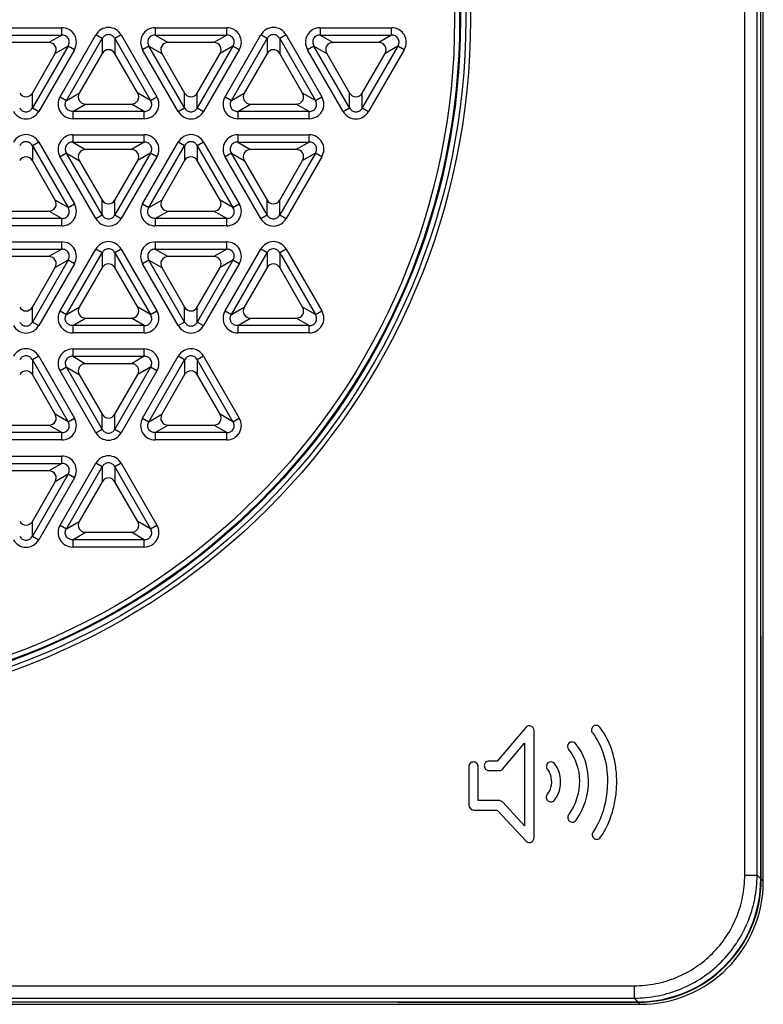
# Model space of a CAD drawing. Units: millimetres. Extents: x 0 to 420, y 0 to 297.
# Drawn here: x 158 to 188, y 98 to 138 of the extents above; entities that cross this region are included whole.
import ezdxf

# ---------------------------------------------------------------- set-up
doc = ezdxf.new("R2010")
doc.units = ezdxf.units.MM
doc.header["$LTSCALE"] = 23.1
doc.layers.add('00_COMPONENTS', color=7, linetype='CONTINUOUS')

msp = doc.modelspace()

# ---------------------------------------------------------------- linework, layer by layer
at = {"layer": '00_COMPONENTS', "color": 0, "linetype": 'Continuous'}
for p, q in [((187.066, 102.916), (187.066, 172.423)), ((187.565, 102.916), (187.565, 172.423)), ((187.818, 102.666), (187.818, 172.673)), ((187.718, 102.763), (187.718, 147.495)), ((156.418, 137.343), (159.319, 137.343)), ((159.319, 137.045), (159.319, 137.343)), ((163.118, 137.343), (163.118, 137.045)), ((163.118, 137.343), (166.019, 137.343)), ((166.019, 137.045), (166.019, 137.343)), ((169.818, 137.343), (172.719, 137.343)), ((169.818, 137.343), (169.818, 137.045)), ((172.719, 137.045), (172.719, 137.343)), ((156.418, 137.045), (159.319, 137.045)), ((159.319, 137.045), (158.797, 136.744)), ((159.254, 134.538), (160.704, 137.049)), ((159.511, 134.389), (160.961, 136.901)), ((160.961, 136.901), (160.704, 137.049)), ((160.961, 136.901), (160.961, 136.299)), ((161.733, 137.049), (161.476, 136.901)), ((161.476, 136.901), (161.476, 136.299)), ((161.476, 136.901), (162.926, 134.389)), ((161.733, 137.049), (163.183, 134.538)), ((163.118, 137.045), (166.019, 137.045)), ((163.118, 137.045), (163.64, 136.744)), ((166.019, 137.045), (165.497, 136.744)), ((165.954, 134.538), (167.404, 137.049)), ((166.211, 134.389), (167.661, 136.901)), ((167.661, 136.901), (167.404, 137.049)), ((167.661, 136.901), (167.661, 136.299)), ((168.433, 137.049), (168.176, 136.901)), ((168.176, 136.901), (168.176, 136.299)), ((168.176, 136.901), (169.626, 134.389)), ((168.433, 137.049), (169.883, 134.538)), ((169.818, 137.045), (172.719, 137.045)), ((169.818, 137.045), (170.34, 136.744)), ((172.719, 137.045), (172.197, 136.744)), ((158.797, 136.744), (156.94, 136.744)), ((159.576, 136.6), (158.126, 134.088)), ((159.833, 136.451), (158.383, 133.94)), ((159.576, 136.6), (159.054, 136.299)), ((159.833, 136.451), (159.576, 136.6)), ((162.861, 136.6), (162.604, 136.451)), ((164.054, 133.94), (162.604, 136.451)), ((162.861, 136.6), (163.382, 136.299)), ((164.311, 134.088), (162.861, 136.6)), ((165.497, 136.744), (163.64, 136.744)), ((166.276, 136.6), (164.826, 134.088)), ((166.533, 136.451), (165.083, 133.94)), ((166.276, 136.6), (165.754, 136.299)), ((166.533, 136.451), (166.276, 136.6)), ((169.561, 136.6), (169.304, 136.451)), ((170.754, 133.94), (169.304, 136.451)), ((169.561, 136.6), (170.082, 136.299)), ((171.011, 134.088), (169.561, 136.6)), ((172.197, 136.744), (170.34, 136.744)), ((172.976, 136.6), (171.526, 134.088)), ((173.233, 136.451), (171.783, 133.94)), ((172.976, 136.6), (172.454, 136.299)), ((173.233, 136.451), (172.976, 136.6)), ((158.126, 134.69), (159.054, 136.299)), ((160.961, 136.299), (160.032, 134.69)), ((162.404, 134.69), (161.476, 136.299)), ((163.382, 136.299), (164.311, 134.69)), ((164.826, 134.69), (165.754, 136.299)), ((167.661, 136.299), (166.732, 134.69)), ((169.104, 134.69), (168.176, 136.299)), ((170.082, 136.299), (171.011, 134.69)), ((171.526, 134.69), (172.454, 136.299)), ((158.126, 134.088), (158.126, 134.69)), ((159.254, 134.538), (159.511, 134.389)), ((159.511, 134.389), (160.032, 134.69)), ((162.926, 134.389), (162.404, 134.69)), ((162.926, 134.389), (163.183, 134.538)), ((164.311, 134.088), (164.311, 134.69)), ((164.826, 134.088), (164.826, 134.69)), ((165.954, 134.538), (166.211, 134.389)), ((166.211, 134.389), (166.732, 134.69)), ((169.626, 134.389), (169.104, 134.69)), ((169.626, 134.389), (169.883, 134.538)), ((171.011, 134.088), (171.011, 134.69)), ((171.526, 134.088), (171.526, 134.69)), ((158.126, 134.088), (158.383, 133.94)), ((159.768, 133.943), (160.29, 134.244)), ((160.29, 134.244), (162.147, 134.244)), ((162.669, 133.943), (162.147, 134.244)), ((164.054, 133.94), (164.311, 134.088)), ((164.826, 134.088), (165.083, 133.94)), ((166.468, 133.943), (166.99, 134.244)), ((166.99, 134.244), (168.847, 134.244)), ((169.369, 133.943), (168.847, 134.244)), ((170.754, 133.94), (171.011, 134.088)), ((171.526, 134.088), (171.783, 133.94)), ((159.768, 133.943), (159.768, 133.646)), ((162.669, 133.943), (159.768, 133.943)), ((162.669, 133.646), (159.768, 133.646)), ((162.669, 133.646), (162.669, 133.943)), ((169.369, 133.943), (166.468, 133.943)), ((166.468, 133.943), (166.468, 133.646)), ((169.369, 133.646), (166.468, 133.646)), ((169.369, 133.646), (169.369, 133.943)), ((159.768, 132.993), (159.768, 132.695)), ((159.768, 132.993), (162.669, 132.993)), ((162.669, 132.695), (162.669, 132.993)), ((166.468, 132.993), (169.369, 132.993)), ((166.468, 132.993), (166.468, 132.695)), ((169.369, 132.695), (169.369, 132.993)), ((158.383, 132.699), (158.126, 132.551)), ((158.126, 132.551), (158.126, 131.949)), ((158.126, 132.551), (159.576, 130.039)), ((158.383, 132.699), (159.833, 130.188)), ((159.768, 132.695), (162.669, 132.695)), ((159.768, 132.695), (160.29, 132.394)), ((162.669, 132.695), (162.147, 132.394)), ((162.604, 130.188), (164.054, 132.699)), ((162.861, 130.039), (164.311, 132.551)), ((164.311, 132.551), (164.054, 132.699)), ((164.311, 132.551), (164.311, 131.949)), ((165.083, 132.699), (164.826, 132.551)), ((164.826, 132.551), (164.826, 131.949)), ((164.826, 132.551), (166.276, 130.039)), ((165.083, 132.699), (166.533, 130.188)), ((166.468, 132.695), (169.369, 132.695)), ((166.468, 132.695), (166.99, 132.394)), ((169.369, 132.695), (168.847, 132.394)), ((159.511, 132.25), (159.254, 132.101)), ((160.704, 129.59), (159.254, 132.101)), ((159.511, 132.25), (160.032, 131.949)), ((160.961, 129.738), (159.511, 132.25)), ((162.147, 132.394), (160.29, 132.394)), ((162.926, 132.25), (161.476, 129.738)), ((163.183, 132.101), (161.733, 129.59)), ((162.926, 132.25), (162.404, 131.949)), ((163.183, 132.101), (162.926, 132.25)), ((166.211, 132.25), (165.954, 132.101)), ((167.404, 129.59), (165.954, 132.101)), ((166.211, 132.25), (166.732, 131.949)), ((167.661, 129.738), (166.211, 132.25)), ((168.847, 132.394), (166.99, 132.394)), ((169.626, 132.25), (168.176, 129.738)), ((169.883, 132.101), (168.433, 129.59)), ((169.626, 132.25), (169.104, 131.949)), ((169.883, 132.101), (169.626, 132.25)), ((159.054, 130.34), (158.126, 131.949)), ((160.032, 131.949), (160.961, 130.34)), ((161.476, 130.34), (162.404, 131.949)), ((164.311, 131.949), (163.382, 130.34)), ((165.754, 130.34), (164.826, 131.949)), ((166.732, 131.949), (167.661, 130.34)), ((168.176, 130.34), (169.104, 131.949)), ((159.576, 130.039), (159.054, 130.34)), ((159.576, 130.039), (159.833, 130.188)), ((160.961, 129.738), (160.961, 130.34)), ((161.476, 129.738), (161.476, 130.34)), ((162.604, 130.188), (162.861, 130.039)), ((162.861, 130.039), (163.382, 130.34)), ((166.276, 130.039), (165.754, 130.34)), ((166.276, 130.039), (166.533, 130.188)), ((167.661, 129.738), (167.661, 130.34)), ((168.176, 129.738), (168.176, 130.34)), ((156.94, 129.894), (158.797, 129.894)), ((159.319, 129.593), (158.797, 129.894)), ((160.704, 129.59), (160.961, 129.738)), ((161.476, 129.738), (161.733, 129.59)), ((163.118, 129.593), (163.64, 129.894)), ((163.64, 129.894), (165.497, 129.894)), ((166.019, 129.593), (165.497, 129.894)), ((167.404, 129.59), (167.661, 129.738)), ((168.176, 129.738), (168.433, 129.59)), ((159.319, 129.593), (156.418, 129.593)), ((159.319, 129.296), (156.418, 129.296)), ((159.319, 129.296), (159.319, 129.593)), ((166.019, 129.593), (163.118, 129.593)), ((163.118, 129.593), (163.118, 129.296)), ((166.019, 129.296), (163.118, 129.296)), ((166.019, 129.296), (166.019, 129.593)), ((156.418, 128.643), (159.319, 128.643)), ((159.319, 128.345), (159.319, 128.643)), ((163.118, 128.643), (166.019, 128.643)), ((163.118, 128.643), (163.118, 128.345)), ((166.019, 128.345), (166.019, 128.643)), ((156.418, 128.345), (159.319, 128.345)), ((158.797, 128.044), (156.94, 128.044)), ((159.319, 128.345), (158.797, 128.044)), ((159.254, 125.838), (160.704, 128.349)), ((159.511, 125.689), (160.961, 128.201)), ((160.961, 128.201), (160.704, 128.349)), ((160.961, 128.201), (160.961, 127.599)), ((161.733, 128.349), (161.476, 128.201)), ((161.476, 128.201), (162.926, 125.689)), ((161.476, 128.201), (161.476, 127.599)), ((161.733, 128.349), (163.183, 125.838)), ((163.118, 128.345), (166.019, 128.345)), ((163.118, 128.345), (163.64, 128.044)), ((165.497, 128.044), (163.64, 128.044)), ((166.019, 128.345), (165.497, 128.044)), ((165.954, 125.838), (167.404, 128.349)), ((166.211, 125.689), (167.661, 128.201)), ((167.661, 128.201), (167.404, 128.349)), ((167.661, 128.201), (167.661, 127.599)), ((168.433, 128.349), (168.176, 128.201)), ((168.176, 128.201), (169.626, 125.689)), ((168.176, 128.201), (168.176, 127.599)), ((168.433, 128.349), (169.883, 125.838)), ((159.576, 127.9), (158.126, 125.388)), ((159.833, 127.751), (158.383, 125.24)), ((159.576, 127.9), (159.054, 127.599)), ((159.833, 127.751), (159.576, 127.9)), ((162.861, 127.9), (162.604, 127.751)), ((164.054, 125.24), (162.604, 127.751)), ((162.861, 127.9), (163.382, 127.599)), ((164.311, 125.388), (162.861, 127.9)), ((166.276, 127.9), (164.826, 125.388)), ((166.533, 127.751), (165.083, 125.24)), ((166.276, 127.9), (165.754, 127.599)), ((166.533, 127.751), (166.276, 127.9)), ((158.126, 125.99), (159.054, 127.599)), ((160.961, 127.599), (160.032, 125.99)), ((162.404, 125.99), (161.476, 127.599)), ((163.382, 127.599), (164.311, 125.99)), ((164.826, 125.99), (165.754, 127.599)), ((167.661, 127.599), (166.732, 125.99)), ((169.104, 125.99), (168.176, 127.599)), ((158.126, 125.388), (158.126, 125.99)), ((159.254, 125.838), (159.511, 125.689)), ((159.511, 125.689), (160.032, 125.99)), ((162.926, 125.689), (162.404, 125.99)), ((162.926, 125.689), (163.183, 125.838)), ((164.311, 125.388), (164.311, 125.99)), ((164.826, 125.388), (164.826, 125.99)), ((165.954, 125.838), (166.211, 125.689)), ((166.211, 125.689), (166.732, 125.99)), ((169.626, 125.689), (169.104, 125.99)), ((169.626, 125.689), (169.883, 125.838)), ((158.126, 125.388), (158.383, 125.24)), ((159.768, 125.243), (160.29, 125.544)), ((162.669, 125.243), (159.768, 125.243)), ((159.768, 125.243), (159.768, 124.946)), ((160.29, 125.544), (162.147, 125.544)), ((162.669, 125.243), (162.147, 125.544)), ((162.669, 124.946), (162.669, 125.243)), ((164.054, 125.24), (164.311, 125.388)), ((164.826, 125.388), (165.083, 125.24)), ((166.468, 125.243), (166.99, 125.544)), ((169.369, 125.243), (166.468, 125.243)), ((166.468, 125.243), (166.468, 124.946)), ((166.99, 125.544), (168.847, 125.544)), ((169.369, 125.243), (168.847, 125.544)), ((169.369, 124.946), (169.369, 125.243)), ((162.669, 124.946), (159.768, 124.946)), ((169.369, 124.946), (166.468, 124.946)), ((159.768, 124.293), (162.669, 124.293)), ((159.768, 124.293), (159.768, 123.995)), ((162.669, 123.995), (162.669, 124.293)), ((158.383, 123.999), (158.126, 123.851)), ((158.126, 123.851), (159.576, 121.339)), ((158.126, 123.851), (158.126, 123.249)), ((158.383, 123.999), (159.833, 121.488)), ((159.768, 123.995), (162.669, 123.995)), ((159.768, 123.995), (160.29, 123.694)), ((162.147, 123.694), (160.29, 123.694)), ((162.669, 123.995), (162.147, 123.694)), ((162.604, 121.488), (164.054, 123.999)), ((162.861, 121.339), (164.311, 123.851)), ((164.311, 123.851), (164.054, 123.999)), ((164.311, 123.851), (164.311, 123.249)), ((165.083, 123.999), (164.826, 123.851)), ((164.826, 123.851), (166.276, 121.339)), ((164.826, 123.851), (164.826, 123.249)), ((165.083, 123.999), (166.533, 121.488)), ((159.054, 121.64), (158.126, 123.249)), ((159.511, 123.55), (159.254, 123.401)), ((160.704, 120.89), (159.254, 123.401)), ((159.511, 123.55), (160.032, 123.249)), ((160.961, 121.038), (159.511, 123.55)), ((160.032, 123.249), (160.961, 121.64)), ((162.926, 123.55), (161.476, 121.038)), ((161.476, 121.64), (162.404, 123.249)), ((163.183, 123.401), (161.733, 120.89)), ((162.926, 123.55), (162.404, 123.249)), ((163.183, 123.401), (162.926, 123.55)), ((164.311, 123.249), (163.382, 121.64)), ((165.754, 121.64), (164.826, 123.249)), ((159.576, 121.339), (159.054, 121.64)), ((160.961, 121.038), (160.961, 121.64)), ((161.476, 121.038), (161.476, 121.64)), ((162.861, 121.339), (163.382, 121.64)), ((166.276, 121.339), (165.754, 121.64)), ((159.576, 121.339), (159.833, 121.488)), ((162.604, 121.488), (162.861, 121.339)), ((166.276, 121.339), (166.533, 121.488)), ((159.319, 120.893), (156.418, 120.893)), ((156.94, 121.194), (158.797, 121.194)), ((159.319, 120.893), (158.797, 121.194)), ((159.319, 120.596), (159.319, 120.893)), ((160.704, 120.89), (160.961, 121.038)), ((161.476, 121.038), (161.733, 120.89)), ((163.118, 120.893), (163.64, 121.194)), ((166.019, 120.893), (163.118, 120.893)), ((163.118, 120.893), (163.118, 120.596)), ((163.64, 121.194), (165.497, 121.194)), ((166.019, 120.893), (165.497, 121.194)), ((166.019, 120.596), (166.019, 120.893)), ((159.319, 120.596), (156.418, 120.596)), ((166.019, 120.596), (163.118, 120.596)), ((156.418, 119.943), (159.319, 119.943)), ((156.418, 119.645), (159.319, 119.645)), ((159.319, 119.645), (158.797, 119.344)), ((159.254, 117.138), (160.704, 119.649)), ((159.319, 119.645), (159.319, 119.943)), ((160.961, 119.501), (160.704, 119.649)), ((161.733, 119.649), (161.476, 119.501)), ((161.733, 119.649), (163.183, 117.138)), ((158.797, 119.344), (156.94, 119.344)), ((159.511, 116.989), (160.961, 119.501)), ((160.961, 119.501), (160.961, 118.899)), ((161.476, 119.501), (162.926, 116.989)), ((161.476, 119.501), (161.476, 118.899)), ((159.576, 119.2), (158.126, 116.688)), ((158.126, 117.29), (159.054, 118.899)), ((159.833, 119.051), (158.383, 116.54)), ((159.576, 119.2), (159.054, 118.899)), ((159.833, 119.051), (159.576, 119.2)), ((160.961, 118.899), (160.032, 117.29)), ((162.404, 117.29), (161.476, 118.899)), ((158.126, 116.688), (158.126, 117.29)), ((159.511, 116.989), (160.032, 117.29)), ((162.926, 116.989), (162.404, 117.29)), ((159.254, 117.138), (159.511, 116.989)), ((159.768, 116.543), (160.29, 116.844)), ((160.29, 116.844), (162.147, 116.844)), ((162.669, 116.543), (162.147, 116.844)), ((162.926, 116.989), (163.183, 117.138)), ((158.126, 116.688), (158.383, 116.54)), ((162.669, 116.543), (159.768, 116.543)), ((159.768, 116.543), (159.768, 116.246)), ((162.669, 116.246), (162.669, 116.543)), ((162.669, 116.246), (159.768, 116.246)), ((187.718, 112.169), (187.735, 112.169)), ((187.735, 102.75), (187.735, 112.169)), ((178.167, 108.919), (177.008, 107.551)), ((178.504, 104.434), (178.504, 108.795)), ((177.243, 107.237), (178.122, 108.274)), ((178.122, 108.274), (178.122, 104.923)), ((175.857, 107.325), (175.857, 105.753)), ((176.239, 105.944), (176.239, 107.325)), ((177.008, 107.551), (176.673, 107.551)), ((176.673, 107.169), (177.097, 107.169)), ((177.097, 105.944), (176.239, 105.944)), ((178.122, 104.923), (177.237, 105.883)), ((176.047, 105.562), (177.013, 105.562)), ((177.013, 105.562), (178.173, 104.305)), ((187.066, 102.916), (187.565, 102.916)), ((187.565, 102.916), (187.718, 102.763)), ((187.735, 102.75), (187.818, 102.666)), ((113.065, 98.422), (182.572, 98.422)), ((182.572, 98.422), (182.572, 97.923)), ((112.815, 97.669), (182.821, 97.669)), ((113.065, 97.923), (182.572, 97.923)), ((137.993, 97.769), (182.725, 97.769)), ((173.318, 97.769), (173.318, 97.753)), ((173.318, 97.753), (182.738, 97.753)), ((182.572, 97.923), (182.725, 97.769)), ((182.738, 97.753), (182.821, 97.669))]:
    msp.add_line(p, q, dxfattribs=at)
for radius in [28.1, 27.91, 27.7, 27.662, 27.458]:
    msp.add_circle((147.818, 137.669), radius, dxfattribs=at)
for centre, major_axis, ratio, start_param, end_param in [((158.787, 136.442), (-0.27, -0.156), 0.962693, 2.111013, 4.172172), ((161.218, 136.139), (0, -0.312), 0.962693, 2.111013, 4.172172), ((163.65, 136.442), (0.27, -0.156), 0.962693, 2.111013, 4.172172), ((165.487, 136.442), (-0.27, -0.156), 0.962693, 2.111013, 4.172172), ((167.918, 136.139), (0, -0.312), 0.962693, 2.111013, 4.172172), ((170.35, 136.442), (0.27, -0.156), 0.962693, 2.111013, 4.172172), ((172.187, 136.442), (-0.27, -0.156), 0.962693, 2.111013, 4.172172), ((157.868, 134.85), (0, 0.312), 0.962693, 2.111013, 4.172172), ((160.3, 134.547), (0.27, 0.156), 0.962693, 2.111013, 4.172172), ((162.137, 134.547), (-0.27, 0.156), 0.962693, 2.111013, 4.172172), ((164.568, 134.85), (0, 0.312), 0.962693, 2.111013, 4.172172), ((167, 134.547), (0.27, 0.156), 0.962693, 2.111013, 4.172172), ((168.837, 134.547), (-0.27, 0.156), 0.962693, 2.111013, 4.172172), ((171.268, 134.85), (0, 0.312), 0.962693, 2.111013, 4.172172), ((157.868, 131.789), (0, -0.312), 0.962693, 2.111013, 4.172172), ((160.3, 132.092), (0.27, -0.156), 0.962693, 2.111013, 4.172172), ((162.137, 132.092), (-0.27, -0.156), 0.962693, 2.111013, 4.172172), ((164.568, 131.789), (0, -0.312), 0.962693, 2.111013, 4.172172), ((167, 132.092), (0.27, -0.156), 0.962693, 2.111013, 4.172172), ((168.837, 132.092), (-0.27, -0.156), 0.962693, 2.111013, 4.172172), ((158.787, 130.197), (-0.27, 0.156), 0.962693, 2.111013, 4.172172), ((161.218, 130.5), (0, 0.312), 0.962693, 2.111013, 4.172172), ((163.65, 130.197), (0.27, 0.156), 0.962693, 2.111013, 4.172172), ((165.487, 130.197), (-0.27, 0.156), 0.962693, 2.111013, 4.172172), ((167.918, 130.5), (0, 0.312), 0.962693, 2.111013, 4.172172), ((158.787, 127.742), (-0.27, -0.156), 0.962693, 2.111013, 4.172172), ((163.65, 127.742), (0.27, -0.156), 0.962693, 2.111013, 4.172172), ((165.487, 127.742), (-0.27, -0.156), 0.962693, 2.111013, 4.172172), ((161.218, 127.439), (0, -0.312), 0.962693, 2.111013, 4.172172), ((167.918, 127.439), (0, -0.312), 0.962693, 2.111013, 4.172172), ((157.868, 126.15), (0, 0.312), 0.962693, 2.111013, 4.172172), ((160.3, 125.847), (0.27, 0.156), 0.962693, 2.111013, 4.172172), ((162.137, 125.847), (-0.27, 0.156), 0.962693, 2.111013, 4.172172), ((164.568, 126.15), (0, 0.312), 0.962693, 2.111013, 4.172172), ((167, 125.847), (0.27, 0.156), 0.962693, 2.111013, 4.172172), ((168.837, 125.847), (-0.27, 0.156), 0.962693, 2.111013, 4.172172), ((160.3, 123.392), (0.27, -0.156), 0.962693, 2.111013, 4.172172), ((162.137, 123.392), (-0.27, -0.156), 0.962693, 2.111013, 4.172172), ((157.868, 123.089), (0, -0.312), 0.962693, 2.111013, 4.172172), ((164.568, 123.089), (0, -0.312), 0.962693, 2.111013, 4.172172), ((158.787, 121.497), (-0.27, 0.156), 0.962693, 2.111013, 4.172172), ((161.218, 121.8), (0, 0.312), 0.962693, 2.111013, 4.172172), ((163.65, 121.497), (0.27, 0.156), 0.962693, 2.111013, 4.172172), ((165.487, 121.497), (-0.27, 0.156), 0.962693, 2.111013, 4.172172), ((158.787, 119.042), (-0.27, -0.156), 0.962693, 2.111013, 4.172172), ((161.218, 118.739), (0, -0.312), 0.962693, 2.111013, 4.172172), ((157.868, 117.45), (0, 0.312), 0.962693, 2.111013, 4.172172), ((160.3, 117.147), (0.27, 0.156), 0.962693, 2.111013, 4.172172), ((162.137, 117.147), (-0.27, 0.156), 0.962693, 2.111013, 4.172172), ((187.717, 112.169), (0, 0.5), 0.034921, -1.570796, -0.073683), ((182.711, 102.776), (3.545, -3.545), 0.997265, -0.784029, 0.784029), ((182.731, 102.756), (3.54, -3.54), 0.998783, -0.784789, 0.784789), ((182.815, 102.673), (3.54, -3.54), 0.998783, -0.784789, 0.784789), ((173.318, 97.771), (0.5, 0), 0.034921, -3.067909, -1.570796)]:
    msp.add_ellipse(centre, major_axis=major_axis, ratio=ratio, start_param=start_param, end_param=end_param, dxfattribs=at)
for points, knots in [([(159.833, 136.451), (159.885, 136.541), (159.944, 136.749), (159.863, 137.063), (159.632, 137.29), (159.422, 137.343), (159.319, 137.343)], [0, 0, 0, 0, 0.250114, 0.49996, 0.749818, 1, 1, 1, 1]), ([(161.733, 137.049), (161.681, 137.139), (161.531, 137.294), (161.218, 137.381), (160.906, 137.294), (160.755, 137.139), (160.704, 137.049)], [0, 0, 0, 0, 0.250114, 0.49996, 0.749818, 1, 1, 1, 1]), ([(163.118, 137.343), (163.015, 137.343), (162.805, 137.29), (162.574, 137.063), (162.493, 136.749), (162.552, 136.541), (162.604, 136.451)], [0, 0, 0, 0, 0.250114, 0.49996, 0.749818, 1, 1, 1, 1]), ([(166.533, 136.451), (166.585, 136.541), (166.644, 136.749), (166.563, 137.063), (166.332, 137.29), (166.122, 137.343), (166.019, 137.343)], [0, 0, 0, 0, 0.250114, 0.49996, 0.749818, 1, 1, 1, 1]), ([(168.433, 137.049), (168.381, 137.139), (168.231, 137.294), (167.918, 137.381), (167.606, 137.294), (167.455, 137.139), (167.404, 137.049)], [0, 0, 0, 0, 0.250114, 0.49996, 0.749818, 1, 1, 1, 1]), ([(169.818, 137.343), (169.715, 137.343), (169.505, 137.29), (169.274, 137.063), (169.193, 136.749), (169.252, 136.541), (169.304, 136.451)], [0, 0, 0, 0, 0.250114, 0.49996, 0.749818, 1, 1, 1, 1]), ([(173.233, 136.451), (173.285, 136.541), (173.344, 136.749), (173.263, 137.063), (173.032, 137.29), (172.822, 137.343), (172.719, 137.343)], [0, 0, 0, 0, 0.250114, 0.49996, 0.749818, 1, 1, 1, 1]), ([(159.576, 136.6), (159.603, 136.644), (159.639, 136.749), (159.602, 136.912), (159.479, 137.026), (159.371, 137.047), (159.319, 137.045)], [0, 0, 0, 0, 0.248851, 0.499997, 0.751146, 1, 1, 1, 1]), ([(161.476, 136.901), (161.451, 136.947), (161.378, 137.03), (161.218, 137.08), (161.059, 137.03), (160.986, 136.947), (160.961, 136.901)], [0, 0, 0, 0, 0.248851, 0.499997, 0.751146, 1, 1, 1, 1]), ([(163.118, 137.045), (163.066, 137.047), (162.958, 137.026), (162.834, 136.912), (162.798, 136.749), (162.833, 136.644), (162.861, 136.6)], [0, 0, 0, 0, 0.248851, 0.499997, 0.751146, 1, 1, 1, 1]), ([(166.276, 136.6), (166.303, 136.644), (166.339, 136.749), (166.302, 136.912), (166.179, 137.026), (166.071, 137.047), (166.019, 137.045)], [0, 0, 0, 0, 0.248851, 0.499997, 0.751146, 1, 1, 1, 1]), ([(168.176, 136.901), (168.151, 136.947), (168.078, 137.03), (167.918, 137.08), (167.759, 137.03), (167.686, 136.947), (167.661, 136.901)], [0, 0, 0, 0, 0.248851, 0.499997, 0.751146, 1, 1, 1, 1]), ([(169.818, 137.045), (169.766, 137.047), (169.658, 137.026), (169.534, 136.912), (169.498, 136.749), (169.533, 136.644), (169.561, 136.6)], [0, 0, 0, 0, 0.248851, 0.499997, 0.751146, 1, 1, 1, 1]), ([(172.976, 136.6), (173.003, 136.644), (173.039, 136.749), (173.002, 136.912), (172.879, 137.026), (172.771, 137.047), (172.719, 137.045)], [0, 0, 0, 0, 0.248851, 0.499997, 0.751146, 1, 1, 1, 1]), ([(159.254, 134.538), (159.202, 134.448), (159.143, 134.24), (159.224, 133.926), (159.455, 133.699), (159.665, 133.646), (159.768, 133.646)], [0, 0, 0, 0, 0.250114, 0.49996, 0.749818, 1, 1, 1, 1]), ([(162.669, 133.646), (162.772, 133.646), (162.982, 133.699), (163.213, 133.926), (163.294, 134.24), (163.235, 134.448), (163.183, 134.538)], [0, 0, 0, 0, 0.250114, 0.49996, 0.749818, 1, 1, 1, 1]), ([(165.954, 134.538), (165.902, 134.448), (165.843, 134.24), (165.924, 133.926), (166.155, 133.699), (166.365, 133.646), (166.468, 133.646)], [0, 0, 0, 0, 0.250114, 0.49996, 0.749818, 1, 1, 1, 1]), ([(169.369, 133.646), (169.472, 133.646), (169.682, 133.699), (169.913, 133.926), (169.994, 134.24), (169.935, 134.448), (169.883, 134.538)], [0, 0, 0, 0, 0.250114, 0.49996, 0.749818, 1, 1, 1, 1]), ([(157.611, 134.088), (157.636, 134.042), (157.709, 133.959), (157.868, 133.909), (158.028, 133.959), (158.101, 134.042), (158.126, 134.088)], [0, 0, 0, 0, 0.248851, 0.499997, 0.751146, 1, 1, 1, 1]), ([(159.768, 133.943), (159.716, 133.942), (159.608, 133.963), (159.484, 134.077), (159.448, 134.24), (159.483, 134.345), (159.511, 134.389)], [0, 0, 0, 0, 0.248854, 0.500003, 0.751149, 1, 1, 1, 1]), ([(162.669, 133.943), (162.721, 133.942), (162.829, 133.963), (162.952, 134.077), (162.989, 134.24), (162.953, 134.345), (162.926, 134.389)], [0, 0, 0, 0, 0.248851, 0.499997, 0.751146, 1, 1, 1, 1]), ([(164.311, 134.088), (164.336, 134.042), (164.409, 133.959), (164.568, 133.909), (164.728, 133.959), (164.801, 134.042), (164.826, 134.088)], [0, 0, 0, 0, 0.248851, 0.499997, 0.751146, 1, 1, 1, 1]), ([(166.211, 134.389), (166.183, 134.345), (166.148, 134.24), (166.184, 134.077), (166.308, 133.963), (166.416, 133.942), (166.468, 133.943)], [0, 0, 0, 0, 0.248851, 0.499997, 0.751146, 1, 1, 1, 1]), ([(169.369, 133.943), (169.421, 133.942), (169.529, 133.963), (169.652, 134.077), (169.689, 134.24), (169.653, 134.345), (169.626, 134.389)], [0, 0, 0, 0, 0.248851, 0.499997, 0.751146, 1, 1, 1, 1]), ([(171.011, 134.088), (171.036, 134.042), (171.109, 133.959), (171.268, 133.909), (171.428, 133.959), (171.501, 134.042), (171.526, 134.088)], [0, 0, 0, 0, 0.248851, 0.499997, 0.751146, 1, 1, 1, 1]), ([(157.354, 133.94), (157.405, 133.85), (157.556, 133.695), (157.868, 133.608), (158.181, 133.695), (158.331, 133.85), (158.383, 133.94)], [0, 0, 0, 0, 0.250114, 0.49996, 0.749818, 1, 1, 1, 1]), ([(164.054, 133.94), (164.105, 133.85), (164.256, 133.695), (164.568, 133.608), (164.881, 133.695), (165.031, 133.85), (165.083, 133.94)], [0, 0, 0, 0, 0.250114, 0.49996, 0.749818, 1, 1, 1, 1]), ([(170.754, 133.94), (170.805, 133.85), (170.956, 133.695), (171.268, 133.608), (171.581, 133.695), (171.731, 133.85), (171.783, 133.94)], [0, 0, 0, 0, 0.250114, 0.49996, 0.749818, 1, 1, 1, 1]), ([(158.383, 132.699), (158.331, 132.789), (158.181, 132.944), (157.868, 133.031), (157.556, 132.944), (157.405, 132.789), (157.354, 132.699)], [0, 0, 0, 0, 0.250114, 0.49996, 0.749818, 1, 1, 1, 1]), ([(159.768, 132.993), (159.665, 132.993), (159.455, 132.94), (159.224, 132.713), (159.143, 132.399), (159.202, 132.191), (159.254, 132.101)], [0, 0, 0, 0, 0.250114, 0.49996, 0.749818, 1, 1, 1, 1]), ([(163.183, 132.101), (163.235, 132.191), (163.294, 132.399), (163.213, 132.713), (162.982, 132.94), (162.772, 132.993), (162.669, 132.993)], [0, 0, 0, 0, 0.250114, 0.49996, 0.749818, 1, 1, 1, 1]), ([(165.083, 132.699), (165.031, 132.789), (164.881, 132.944), (164.568, 133.031), (164.256, 132.944), (164.105, 132.789), (164.054, 132.699)], [0, 0, 0, 0, 0.250114, 0.49996, 0.749818, 1, 1, 1, 1]), ([(166.468, 132.993), (166.365, 132.993), (166.155, 132.94), (165.924, 132.713), (165.843, 132.399), (165.902, 132.191), (165.954, 132.101)], [0, 0, 0, 0, 0.250114, 0.49996, 0.749818, 1, 1, 1, 1]), ([(169.883, 132.101), (169.935, 132.191), (169.994, 132.399), (169.913, 132.713), (169.682, 132.94), (169.472, 132.993), (169.369, 132.993)], [0, 0, 0, 0, 0.250114, 0.49996, 0.749818, 1, 1, 1, 1]), ([(158.126, 132.551), (158.101, 132.597), (158.028, 132.68), (157.868, 132.73), (157.709, 132.68), (157.636, 132.597), (157.611, 132.551)], [0, 0, 0, 0, 0.248851, 0.499997, 0.751146, 1, 1, 1, 1]), ([(159.768, 132.695), (159.716, 132.697), (159.608, 132.676), (159.484, 132.562), (159.448, 132.399), (159.483, 132.294), (159.511, 132.25)], [0, 0, 0, 0, 0.248851, 0.499997, 0.751146, 1, 1, 1, 1]), ([(162.926, 132.25), (162.953, 132.294), (162.989, 132.399), (162.952, 132.562), (162.829, 132.676), (162.721, 132.697), (162.669, 132.695)], [0, 0, 0, 0, 0.248851, 0.499997, 0.751146, 1, 1, 1, 1]), ([(164.826, 132.551), (164.801, 132.597), (164.728, 132.68), (164.568, 132.73), (164.409, 132.68), (164.336, 132.597), (164.311, 132.551)], [0, 0, 0, 0, 0.248851, 0.499997, 0.751146, 1, 1, 1, 1]), ([(166.468, 132.695), (166.416, 132.697), (166.308, 132.676), (166.184, 132.562), (166.148, 132.399), (166.183, 132.294), (166.211, 132.25)], [0, 0, 0, 0, 0.248851, 0.499997, 0.751146, 1, 1, 1, 1]), ([(169.626, 132.25), (169.653, 132.294), (169.689, 132.399), (169.652, 132.562), (169.529, 132.676), (169.421, 132.697), (169.369, 132.695)], [0, 0, 0, 0, 0.248851, 0.499997, 0.751146, 1, 1, 1, 1]), ([(159.319, 129.296), (159.422, 129.296), (159.632, 129.349), (159.863, 129.576), (159.944, 129.89), (159.885, 130.098), (159.833, 130.188)], [0, 0, 0, 0, 0.250114, 0.49996, 0.749818, 1, 1, 1, 1]), ([(159.319, 129.593), (159.371, 129.592), (159.479, 129.613), (159.602, 129.727), (159.639, 129.89), (159.603, 129.995), (159.576, 130.039)], [0, 0, 0, 0, 0.248851, 0.499997, 0.751146, 1, 1, 1, 1]), ([(162.604, 130.188), (162.552, 130.098), (162.493, 129.89), (162.574, 129.576), (162.805, 129.349), (163.015, 129.296), (163.118, 129.296)], [0, 0, 0, 0, 0.250114, 0.49996, 0.749818, 1, 1, 1, 1]), ([(163.118, 129.593), (163.066, 129.592), (162.958, 129.613), (162.834, 129.727), (162.798, 129.89), (162.833, 129.995), (162.861, 130.039)], [0, 0, 0, 0, 0.248854, 0.500003, 0.751149, 1, 1, 1, 1]), ([(166.019, 129.296), (166.122, 129.296), (166.332, 129.349), (166.563, 129.576), (166.644, 129.89), (166.585, 130.098), (166.533, 130.188)], [0, 0, 0, 0, 0.250114, 0.49996, 0.749818, 1, 1, 1, 1]), ([(166.019, 129.593), (166.071, 129.592), (166.179, 129.613), (166.302, 129.727), (166.339, 129.89), (166.303, 129.995), (166.276, 130.039)], [0, 0, 0, 0, 0.248851, 0.499997, 0.751146, 1, 1, 1, 1]), ([(160.961, 129.738), (160.986, 129.692), (161.059, 129.609), (161.218, 129.559), (161.378, 129.609), (161.451, 129.692), (161.476, 129.738)], [0, 0, 0, 0, 0.248851, 0.499997, 0.751146, 1, 1, 1, 1]), ([(167.661, 129.738), (167.686, 129.692), (167.759, 129.609), (167.918, 129.559), (168.078, 129.609), (168.151, 129.692), (168.176, 129.738)], [0, 0, 0, 0, 0.248851, 0.499997, 0.751146, 1, 1, 1, 1]), ([(160.704, 129.59), (160.755, 129.5), (160.906, 129.345), (161.218, 129.258), (161.531, 129.345), (161.681, 129.5), (161.733, 129.59)], [0, 0, 0, 0, 0.250114, 0.49996, 0.749818, 1, 1, 1, 1]), ([(167.404, 129.59), (167.455, 129.5), (167.606, 129.345), (167.918, 129.258), (168.231, 129.345), (168.381, 129.5), (168.433, 129.59)], [0, 0, 0, 0, 0.250114, 0.49996, 0.749818, 1, 1, 1, 1]), ([(159.833, 127.751), (159.885, 127.841), (159.944, 128.049), (159.863, 128.363), (159.632, 128.59), (159.422, 128.643), (159.319, 128.643)], [0, 0, 0, 0, 0.250114, 0.49996, 0.749818, 1, 1, 1, 1]), ([(161.733, 128.349), (161.681, 128.439), (161.531, 128.594), (161.218, 128.681), (160.906, 128.594), (160.755, 128.439), (160.704, 128.349)], [0, 0, 0, 0, 0.250114, 0.49996, 0.749818, 1, 1, 1, 1]), ([(163.118, 128.643), (163.015, 128.643), (162.805, 128.59), (162.574, 128.363), (162.493, 128.049), (162.552, 127.841), (162.604, 127.751)], [0, 0, 0, 0, 0.250114, 0.49996, 0.749818, 1, 1, 1, 1]), ([(166.533, 127.751), (166.585, 127.841), (166.644, 128.049), (166.563, 128.363), (166.332, 128.59), (166.122, 128.643), (166.019, 128.643)], [0, 0, 0, 0, 0.250114, 0.49996, 0.749818, 1, 1, 1, 1]), ([(168.433, 128.349), (168.381, 128.439), (168.231, 128.594), (167.918, 128.681), (167.606, 128.594), (167.455, 128.439), (167.404, 128.349)], [0, 0, 0, 0, 0.250114, 0.49996, 0.749818, 1, 1, 1, 1]), ([(159.576, 127.9), (159.603, 127.944), (159.639, 128.049), (159.602, 128.212), (159.479, 128.326), (159.371, 128.347), (159.319, 128.345)], [0, 0, 0, 0, 0.248851, 0.499997, 0.751146, 1, 1, 1, 1]), ([(161.476, 128.201), (161.451, 128.247), (161.378, 128.33), (161.218, 128.38), (161.059, 128.33), (160.986, 128.247), (160.961, 128.201)], [0, 0, 0, 0, 0.248851, 0.499997, 0.751146, 1, 1, 1, 1]), ([(163.118, 128.345), (163.066, 128.347), (162.958, 128.326), (162.834, 128.212), (162.798, 128.049), (162.833, 127.944), (162.861, 127.9)], [0, 0, 0, 0, 0.248851, 0.499997, 0.751146, 1, 1, 1, 1]), ([(166.276, 127.9), (166.303, 127.944), (166.339, 128.049), (166.302, 128.212), (166.179, 128.326), (166.071, 128.347), (166.019, 128.345)], [0, 0, 0, 0, 0.248851, 0.499997, 0.751146, 1, 1, 1, 1]), ([(168.176, 128.201), (168.151, 128.247), (168.078, 128.33), (167.918, 128.38), (167.759, 128.33), (167.686, 128.247), (167.661, 128.201)], [0, 0, 0, 0, 0.248851, 0.499997, 0.751146, 1, 1, 1, 1]), ([(159.254, 125.838), (159.202, 125.748), (159.143, 125.54), (159.224, 125.226), (159.455, 124.999), (159.665, 124.946), (159.768, 124.946)], [0, 0, 0, 0, 0.250114, 0.49996, 0.749818, 1, 1, 1, 1]), ([(159.768, 125.243), (159.716, 125.242), (159.608, 125.263), (159.484, 125.377), (159.448, 125.54), (159.483, 125.645), (159.511, 125.689)], [0, 0, 0, 0, 0.248854, 0.500003, 0.751149, 1, 1, 1, 1]), ([(162.669, 124.946), (162.772, 124.946), (162.982, 124.999), (163.213, 125.226), (163.294, 125.54), (163.235, 125.748), (163.183, 125.838)], [0, 0, 0, 0, 0.250114, 0.49996, 0.749818, 1, 1, 1, 1]), ([(162.669, 125.243), (162.721, 125.242), (162.829, 125.263), (162.952, 125.377), (162.989, 125.54), (162.953, 125.645), (162.926, 125.689)], [0, 0, 0, 0, 0.248851, 0.499997, 0.751146, 1, 1, 1, 1]), ([(165.954, 125.838), (165.902, 125.748), (165.843, 125.54), (165.924, 125.226), (166.155, 124.999), (166.365, 124.946), (166.468, 124.946)], [0, 0, 0, 0, 0.250114, 0.49996, 0.749818, 1, 1, 1, 1]), ([(166.468, 125.243), (166.416, 125.242), (166.308, 125.263), (166.184, 125.377), (166.148, 125.54), (166.183, 125.645), (166.211, 125.689)], [0, 0, 0, 0, 0.248854, 0.500003, 0.751149, 1, 1, 1, 1]), ([(169.369, 124.946), (169.472, 124.946), (169.682, 124.999), (169.913, 125.226), (169.994, 125.54), (169.935, 125.748), (169.883, 125.838)], [0, 0, 0, 0, 0.250114, 0.49996, 0.749818, 1, 1, 1, 1]), ([(169.369, 125.243), (169.421, 125.242), (169.529, 125.263), (169.652, 125.377), (169.689, 125.54), (169.653, 125.645), (169.626, 125.689)], [0, 0, 0, 0, 0.248851, 0.499997, 0.751146, 1, 1, 1, 1]), ([(157.354, 125.24), (157.405, 125.15), (157.556, 124.995), (157.868, 124.908), (158.181, 124.995), (158.331, 125.15), (158.383, 125.24)], [0, 0, 0, 0, 0.250114, 0.49996, 0.749818, 1, 1, 1, 1]), ([(157.611, 125.388), (157.636, 125.342), (157.709, 125.259), (157.868, 125.209), (158.028, 125.259), (158.101, 125.342), (158.126, 125.388)], [0, 0, 0, 0, 0.248851, 0.499997, 0.751146, 1, 1, 1, 1]), ([(164.054, 125.24), (164.105, 125.15), (164.256, 124.995), (164.568, 124.908), (164.881, 124.995), (165.031, 125.15), (165.083, 125.24)], [0, 0, 0, 0, 0.250114, 0.49996, 0.749818, 1, 1, 1, 1]), ([(164.311, 125.388), (164.336, 125.342), (164.409, 125.259), (164.568, 125.209), (164.728, 125.259), (164.801, 125.342), (164.826, 125.388)], [0, 0, 0, 0, 0.248851, 0.499997, 0.751146, 1, 1, 1, 1]), ([(158.383, 123.999), (158.331, 124.089), (158.181, 124.244), (157.868, 124.331), (157.556, 124.244), (157.405, 124.089), (157.354, 123.999)], [0, 0, 0, 0, 0.250114, 0.49996, 0.749818, 1, 1, 1, 1]), ([(158.126, 123.851), (158.101, 123.897), (158.028, 123.98), (157.868, 124.03), (157.709, 123.98), (157.636, 123.897), (157.611, 123.851)], [0, 0, 0, 0, 0.248851, 0.499997, 0.751146, 1, 1, 1, 1]), ([(159.768, 124.293), (159.665, 124.293), (159.455, 124.24), (159.224, 124.013), (159.143, 123.699), (159.202, 123.491), (159.254, 123.401)], [0, 0, 0, 0, 0.250114, 0.49996, 0.749818, 1, 1, 1, 1]), ([(163.183, 123.401), (163.235, 123.491), (163.294, 123.699), (163.213, 124.013), (162.982, 124.24), (162.772, 124.293), (162.669, 124.293)], [0, 0, 0, 0, 0.250114, 0.49996, 0.749818, 1, 1, 1, 1]), ([(165.083, 123.999), (165.031, 124.089), (164.881, 124.244), (164.568, 124.331), (164.256, 124.244), (164.105, 124.089), (164.054, 123.999)], [0, 0, 0, 0, 0.250114, 0.49996, 0.749818, 1, 1, 1, 1]), ([(164.826, 123.851), (164.801, 123.897), (164.728, 123.98), (164.568, 124.03), (164.409, 123.98), (164.336, 123.897), (164.311, 123.851)], [0, 0, 0, 0, 0.248851, 0.499997, 0.751146, 1, 1, 1, 1]), ([(159.768, 123.995), (159.716, 123.997), (159.608, 123.976), (159.484, 123.862), (159.448, 123.699), (159.483, 123.594), (159.511, 123.55)], [0, 0, 0, 0, 0.248851, 0.499997, 0.751146, 1, 1, 1, 1]), ([(162.926, 123.55), (162.953, 123.594), (162.989, 123.699), (162.952, 123.862), (162.829, 123.976), (162.721, 123.997), (162.669, 123.995)], [0, 0, 0, 0, 0.248851, 0.499997, 0.751146, 1, 1, 1, 1]), ([(159.319, 120.596), (159.422, 120.596), (159.632, 120.649), (159.863, 120.876), (159.944, 121.19), (159.885, 121.398), (159.833, 121.488)], [0, 0, 0, 0, 0.250114, 0.49996, 0.749818, 1, 1, 1, 1]), ([(159.319, 120.893), (159.371, 120.892), (159.479, 120.913), (159.602, 121.027), (159.639, 121.19), (159.603, 121.295), (159.576, 121.339)], [0, 0, 0, 0, 0.248851, 0.499997, 0.751146, 1, 1, 1, 1]), ([(162.604, 121.488), (162.552, 121.398), (162.493, 121.19), (162.574, 120.876), (162.805, 120.649), (163.015, 120.596), (163.118, 120.596)], [0, 0, 0, 0, 0.250114, 0.49996, 0.749818, 1, 1, 1, 1]), ([(163.118, 120.893), (163.066, 120.892), (162.958, 120.913), (162.834, 121.027), (162.798, 121.19), (162.833, 121.295), (162.861, 121.339)], [0, 0, 0, 0, 0.248854, 0.500003, 0.751149, 1, 1, 1, 1]), ([(166.019, 120.596), (166.122, 120.596), (166.332, 120.649), (166.563, 120.876), (166.644, 121.19), (166.585, 121.398), (166.533, 121.488)], [0, 0, 0, 0, 0.250114, 0.49996, 0.749818, 1, 1, 1, 1]), ([(166.019, 120.893), (166.071, 120.892), (166.179, 120.913), (166.302, 121.027), (166.339, 121.19), (166.303, 121.295), (166.276, 121.339)], [0, 0, 0, 0, 0.248851, 0.499997, 0.751146, 1, 1, 1, 1]), ([(160.704, 120.89), (160.755, 120.8), (160.906, 120.645), (161.218, 120.558), (161.531, 120.645), (161.681, 120.8), (161.733, 120.89)], [0, 0, 0, 0, 0.250114, 0.49996, 0.749818, 1, 1, 1, 1]), ([(160.961, 121.038), (160.986, 120.992), (161.059, 120.909), (161.218, 120.859), (161.378, 120.909), (161.451, 120.992), (161.476, 121.038)], [0, 0, 0, 0, 0.248851, 0.499997, 0.751146, 1, 1, 1, 1]), ([(159.833, 119.051), (159.885, 119.141), (159.944, 119.349), (159.863, 119.663), (159.632, 119.89), (159.422, 119.943), (159.319, 119.943)], [0, 0, 0, 0, 0.250114, 0.49996, 0.749818, 1, 1, 1, 1]), ([(159.576, 119.2), (159.603, 119.244), (159.639, 119.349), (159.602, 119.512), (159.479, 119.626), (159.371, 119.647), (159.319, 119.645)], [0, 0, 0, 0, 0.248851, 0.499997, 0.751146, 1, 1, 1, 1]), ([(161.733, 119.649), (161.681, 119.739), (161.531, 119.894), (161.218, 119.981), (160.906, 119.894), (160.755, 119.739), (160.704, 119.649)], [0, 0, 0, 0, 0.250114, 0.49996, 0.749818, 1, 1, 1, 1]), ([(161.476, 119.501), (161.451, 119.547), (161.378, 119.63), (161.218, 119.68), (161.059, 119.63), (160.986, 119.547), (160.961, 119.501)], [0, 0, 0, 0, 0.248851, 0.499997, 0.751146, 1, 1, 1, 1]), ([(159.254, 117.138), (159.202, 117.048), (159.143, 116.84), (159.224, 116.526), (159.455, 116.299), (159.665, 116.246), (159.768, 116.246)], [0, 0, 0, 0, 0.250114, 0.49996, 0.749818, 1, 1, 1, 1]), ([(159.768, 116.543), (159.716, 116.542), (159.608, 116.563), (159.484, 116.677), (159.448, 116.84), (159.483, 116.945), (159.511, 116.989)], [0, 0, 0, 0, 0.248854, 0.500003, 0.751149, 1, 1, 1, 1]), ([(162.669, 116.246), (162.772, 116.246), (162.982, 116.299), (163.213, 116.526), (163.294, 116.84), (163.235, 117.048), (163.183, 117.138)], [0, 0, 0, 0, 0.250114, 0.49996, 0.749818, 1, 1, 1, 1]), ([(162.669, 116.543), (162.721, 116.542), (162.829, 116.563), (162.952, 116.677), (162.989, 116.84), (162.953, 116.945), (162.926, 116.989)], [0, 0, 0, 0, 0.248851, 0.499997, 0.751146, 1, 1, 1, 1]), ([(157.354, 116.54), (157.405, 116.45), (157.556, 116.295), (157.868, 116.208), (158.181, 116.295), (158.331, 116.45), (158.383, 116.54)], [0, 0, 0, 0, 0.250114, 0.49996, 0.749818, 1, 1, 1, 1]), ([(157.611, 116.688), (157.636, 116.642), (157.709, 116.559), (157.868, 116.509), (158.028, 116.559), (158.101, 116.642), (158.126, 116.688)], [0, 0, 0, 0, 0.248851, 0.499997, 0.751146, 1, 1, 1, 1]), ([(181.173, 108.927), (181.143, 108.965), (181.05, 109.018), (180.897, 108.975), (180.818, 108.837), (180.847, 108.733), (180.876, 108.695)], [0, 0, 0, 0, 0.249561, 0.499763, 0.749837, 1, 1, 1, 1]), ([(181.208, 104.456), (181.423, 104.761), (181.663, 105.298), (181.829, 106.06), (181.878, 106.68), (181.84, 107.304), (181.671, 108.087), (181.407, 108.628), (181.173, 108.927)], [0, 0, 0, 0, 0.236946, 0.363873, 0.493962, 0.629355, 0.758776, 1, 1, 1, 1]), ([(180.876, 108.695), (181.098, 108.412), (181.493, 107.564), (181.537, 106.119), (181.19, 105.083), (180.901, 104.672)], [0, 0, 0, 0, 0.254641, 0.643722, 1, 1, 1, 1]), ([(179.904, 108.018), (180.198, 107.679), (180.502, 106.704), (180.186, 105.76), (179.907, 105.365)], [0, 0, 0, 0, 0.480956, 1, 1, 1, 1]), ([(180.214, 105.149), (180.54, 105.61), (180.903, 106.723), (180.534, 107.863), (180.187, 108.263)], [0, 0, 0, 0, 0.516203, 1, 1, 1, 1]), ([(176.239, 107.325), (176.239, 107.374), (176.197, 107.476), (176.047, 107.537), (175.898, 107.475), (175.857, 107.374), (175.857, 107.325)], [0, 0, 0, 0, 0.250672, 0.500768, 0.749776, 1, 1, 1, 1]), ([(176.673, 107.551), (176.625, 107.551), (176.524, 107.51), (176.463, 107.36), (176.524, 107.211), (176.625, 107.169), (176.673, 107.169)], [0, 0, 0, 0, 0.249321, 0.50012, 0.750509, 1, 1, 1, 1]), ([(179.04, 107.219), (179.097, 107.148), (179.265, 106.834), (179.208, 106.406), (179.042, 106.203)], [0, 0, 0, 0, 0.256805, 1, 1, 1, 1]), ([(179.332, 105.965), (179.498, 106.167), (179.675, 106.708), (179.498, 107.248), (179.334, 107.453)], [0, 0, 0, 0, 0.498275, 1, 1, 1, 1]), ([(179.042, 106.203), (179.012, 106.166), (178.979, 106.063), (179.053, 105.93), (179.198, 105.875), (179.298, 105.923), (179.332, 105.965)], [0, 0, 0, 0, 0.250469, 0.500223, 0.719932, 1, 1, 1, 1]), ([(179.907, 105.365), (179.88, 105.326), (179.855, 105.221), (179.935, 105.098), (180.079, 105.049), (180.18, 105.102), (180.214, 105.149)], [0, 0, 0, 0, 0.249546, 0.499785, 0.698068, 1, 1, 1, 1]), ([(178.173, 104.305), (178.207, 104.267), (178.286, 104.234), (178.431, 104.26), (178.504, 104.362), (178.504, 104.434)], [0, 0, 0, 0, 0.348559, 0.510171, 1, 1, 1, 1]), ([(180.901, 104.672), (180.873, 104.633), (180.849, 104.528), (180.929, 104.405), (181.073, 104.355), (181.174, 104.409), (181.208, 104.456)], [0, 0, 0, 0, 0.249723, 0.499319, 0.696253, 1, 1, 1, 1]), ([(182.572, 97.923), (182.898, 97.923), (183.552, 97.987), (184.495, 98.273), (185.364, 98.737), (186.126, 99.362), (186.75, 100.124), (187.215, 100.993), (187.501, 101.935), (187.565, 102.59), (187.565, 102.916)], [0, 0, 0, 0, 0.125, 0.25, 0.375, 0.5, 0.625, 0.75, 0.875, 1, 1, 1, 1]), ([(182.572, 98.422), (182.866, 98.422), (183.455, 98.48), (184.303, 98.737), (185.085, 99.155), (185.771, 99.717), (186.333, 100.403), (186.751, 101.185), (187.008, 102.033), (187.066, 102.622), (187.066, 102.916)], [0, 0, 0, 0, 0.125, 0.25, 0.375, 0.5, 0.625, 0.75, 0.875, 1, 1, 1, 1])]:
    msp.add_open_spline(points, degree=3, knots=knots, dxfattribs=at)
for points in [[(178.378, 108.974), (178.31, 108.999), (178.214, 108.974), (178.167, 108.919)], [(178.504, 108.795), (178.504, 108.868), (178.447, 108.949), (178.378, 108.974)], [(179.923, 108.282), (179.856, 108.224), (179.846, 108.084), (179.904, 108.018)], [(180.187, 108.263), (180.13, 108.33), (179.989, 108.34), (179.923, 108.282)], [(177.097, 107.169), (177.15, 107.169), (177.208, 107.196), (177.243, 107.237)], [(179.071, 107.483), (179.001, 107.427), (178.985, 107.288), (179.04, 107.219)], [(179.334, 107.453), (179.279, 107.522), (179.139, 107.538), (179.071, 107.483)], [(175.857, 105.753), (175.857, 105.663), (175.957, 105.562), (176.047, 105.562)], [(177.237, 105.883), (177.203, 105.92), (177.148, 105.944), (177.097, 105.944)]]:
    msp.add_open_spline(points, degree=3, dxfattribs=at)

doc.saveas('drawing.dxf')
